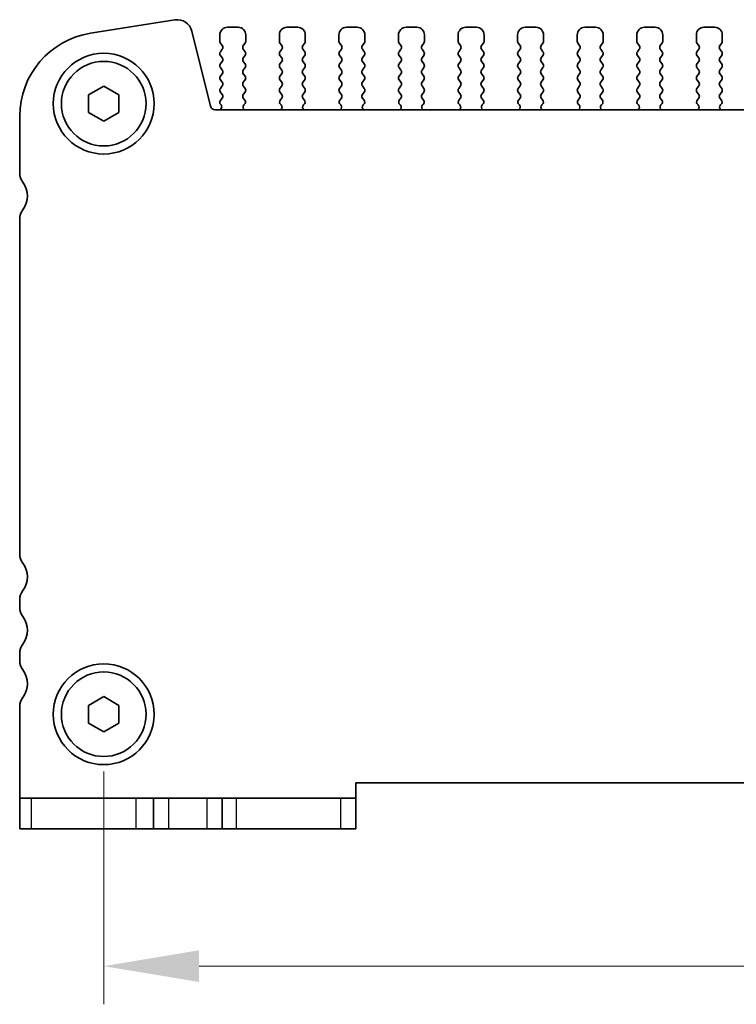
# Model space of a CAD drawing. Units: millimetres. Extents: x 29 to 3979, y 16 to 718.
# Drawn here: x 1175 to 1222, y 261 to 326 of the extents above; entities that cross this region are included whole.
import ezdxf

# ---------------------------------------------------------------- set-up
doc = ezdxf.new("R2010")
doc.units = ezdxf.units.MM
doc.header["$LTSCALE"] = 2
doc.layers.get('Defpoints').update_dxf_attribs({"lineweight": 25})
for name, color, linetype, lineweight in [('Dimension (ISO)', 7, 'Continuous', 18), ('Dimension (ISO) @ 1', 7, 'Continuous', 18), ('Visible (ISO)', 7, 'Continuous', 35), ('Visible Narrow (ISO)', 7, 'Continuous', 25)]:
    doc.layers.add(name, color=color, linetype=linetype, lineweight=lineweight)
doc.styles.add('Note Text (TK)', font='MS PGothic.ttf')
doc.dimstyles.new('Default - Method 1b (TK)', dxfattribs={"dimscale": 2, "dimtxt": 2.5, "dimasz": 2.5, "dimexe": 1, "dimexo": 1.5, "dimgap": 1, "dimtad": 1, "dimtoh": 1, "dimrnd": 1e-08, "dimdsep": 46, "dimtxsty": 'Note Text (TK)', "dimcen": 0.09, "dimdle": 5, "dimclrd": 100, "dimclre": 100, "dimclrt": 7, "dimadec": 1, "dimazin": 1, "dimtfac": 1, "dimtmove": 0, "dimatfit": 3, "dimfxl": 0, "dimtolj": 1, "dimlwd": -1, "dimlwe": -1, "dimarcsym": 0})

# ---------------------------------------------------------------- blocks, each defined once
blk = doc.blocks.new('*D65')
at = {"layer": 'Defpoints', "color": 0, "transparency": 16777216}
for p in [(1180.31, 280.463), (1310.31, 280.463), (1310.31, 263.963)]:
    blk.add_point(p, dxfattribs=at)
at = {"layer": 'Dimension (ISO)', "color": 100, "transparency": 16777216}
for p, q in [((1180.31, 276.713), (1180.31, 261.463)), ((1310.31, 276.713), (1310.31, 261.463)), ((1186.56, 263.963), (1304.06, 263.963))]:
    blk.add_line(p, q, dxfattribs=at)
for points in [[(1186.56, 265.005), (1186.56, 262.922), (1180.31, 263.963)], [(1304.06, 265.005), (1304.06, 262.922), (1310.31, 263.963)]]:
    blk.add_solid(points, dxfattribs=at)
at = {"layer": 'Dimension (ISO)', "color": 7, "transparency": 16777216, "insert": (1239.131, 269.588), "char_height": 6.25, "attachment_point": 4, "style": 'Note Text (TK)'}
blk.add_mtext('\\A1;130', dxfattribs=at)

msp = doc.modelspace()

# ---------------------------------------------------------------- linework, layer by layer
at = {"layer": 'Visible (ISO)'}
for p, q in [((1184.9735, 325.9508), (1179.45, 325.076)), ((1187.3067, 320.2908), (1186.0777, 325.22)), ((1189.1104, 325.4634), (1188.4104, 325.4634)), ((1193.0104, 325.4634), (1192.3104, 325.4634)), ((1196.9104, 325.4634), (1196.2104, 325.4634)), ((1200.8104, 325.4634), (1200.1104, 325.4634)), ((1204.7104, 325.4634), (1204.0104, 325.4634)), ((1208.6104, 325.4634), (1207.9104, 325.4634)), ((1212.5104, 325.4634), (1211.8104, 325.4634)), ((1216.4104, 325.4634), (1215.7104, 325.4634)), ((1220.3104, 325.4634), (1219.6104, 325.4634)), ((1187.9104, 324.9634), (1187.9104, 324.5434)), ((1189.6104, 324.5434), (1189.6104, 324.9634)), ((1191.8104, 324.9634), (1191.8104, 324.5434)), ((1193.5104, 324.5434), (1193.5104, 324.9634)), ((1195.7104, 324.9634), (1195.7104, 324.5434)), ((1197.4104, 324.5434), (1197.4104, 324.9634)), ((1199.6104, 324.9634), (1199.6104, 324.5434)), ((1201.3104, 324.5434), (1201.3104, 324.9634)), ((1203.5104, 324.9634), (1203.5104, 324.5434)), ((1205.2104, 324.5434), (1205.2104, 324.9634)), ((1207.4104, 324.9634), (1207.4104, 324.5434)), ((1209.1104, 324.5434), (1209.1104, 324.9634)), ((1211.3104, 324.9634), (1211.3104, 324.5434)), ((1213.0104, 324.5434), (1213.0104, 324.9634)), ((1215.2104, 324.9634), (1215.2104, 324.5434)), ((1216.9104, 324.5434), (1216.9104, 324.9634)), ((1219.1104, 324.9634), (1219.1104, 324.5434)), ((1220.8104, 324.5434), (1220.8104, 324.9634)), ((1187.9504, 324.4234), (1188.0704, 324.2634)), ((1188.0704, 324.0234), (1187.9504, 323.8634)), ((1189.4504, 324.2634), (1189.5704, 324.4234)), ((1189.5704, 323.8634), (1189.4504, 324.0234)), ((1191.8504, 324.4234), (1191.9704, 324.2634)), ((1191.9704, 324.0234), (1191.8504, 323.8634)), ((1193.3504, 324.2634), (1193.4704, 324.4234)), ((1193.4704, 323.8634), (1193.3504, 324.0234)), ((1195.7504, 324.4234), (1195.8704, 324.2634)), ((1195.8704, 324.0234), (1195.7504, 323.8634)), ((1197.2504, 324.2634), (1197.3704, 324.4234)), ((1197.3704, 323.8634), (1197.2504, 324.0234)), ((1199.6504, 324.4234), (1199.7704, 324.2634)), ((1199.7704, 324.0234), (1199.6504, 323.8634)), ((1201.1504, 324.2634), (1201.2704, 324.4234)), ((1201.2704, 323.8634), (1201.1504, 324.0234)), ((1203.5504, 324.4234), (1203.6704, 324.2634)), ((1203.6704, 324.0234), (1203.5504, 323.8634)), ((1205.0504, 324.2634), (1205.1704, 324.4234)), ((1205.1704, 323.8634), (1205.0504, 324.0234)), ((1207.4504, 324.4234), (1207.5704, 324.2634)), ((1207.5704, 324.0234), (1207.4504, 323.8634)), ((1208.9504, 324.2634), (1209.0704, 324.4234)), ((1209.0704, 323.8634), (1208.9504, 324.0234)), ((1211.3504, 324.4234), (1211.4704, 324.2634)), ((1211.4704, 324.0234), (1211.3504, 323.8634)), ((1212.8504, 324.2634), (1212.9704, 324.4234)), ((1212.9704, 323.8634), (1212.8504, 324.0234)), ((1215.2504, 324.4234), (1215.3704, 324.2634)), ((1215.3704, 324.0234), (1215.2504, 323.8634)), ((1216.7504, 324.2634), (1216.8704, 324.4234)), ((1216.8704, 323.8634), (1216.7504, 324.0234)), ((1219.1504, 324.4234), (1219.2704, 324.2634)), ((1219.2704, 324.0234), (1219.1504, 323.8634)), ((1220.6504, 324.2634), (1220.7704, 324.4234)), ((1220.7704, 323.8634), (1220.6504, 324.0234)), ((1187.9504, 323.6234), (1188.0704, 323.4634)), ((1188.0704, 323.2234), (1187.9504, 323.0634)), ((1189.4504, 323.4634), (1189.5704, 323.6234)), ((1189.5704, 323.0634), (1189.4504, 323.2234)), ((1191.8504, 323.6234), (1191.9704, 323.4634)), ((1191.9704, 323.2234), (1191.8504, 323.0634)), ((1193.3504, 323.4634), (1193.4704, 323.6234)), ((1193.4704, 323.0634), (1193.3504, 323.2234)), ((1195.7504, 323.6234), (1195.8704, 323.4634)), ((1195.8704, 323.2234), (1195.7504, 323.0634)), ((1197.2504, 323.4634), (1197.3704, 323.6234)), ((1197.3704, 323.0634), (1197.2504, 323.2234)), ((1199.6504, 323.6234), (1199.7704, 323.4634)), ((1199.7704, 323.2234), (1199.6504, 323.0634)), ((1201.1504, 323.4634), (1201.2704, 323.6234)), ((1201.2704, 323.0634), (1201.1504, 323.2234)), ((1203.5504, 323.6234), (1203.6704, 323.4634)), ((1203.6704, 323.2234), (1203.5504, 323.0634)), ((1205.0504, 323.4634), (1205.1704, 323.6234)), ((1205.1704, 323.0634), (1205.0504, 323.2234)), ((1207.4504, 323.6234), (1207.5704, 323.4634)), ((1207.5704, 323.2234), (1207.4504, 323.0634)), ((1208.9504, 323.4634), (1209.0704, 323.6234)), ((1209.0704, 323.0634), (1208.9504, 323.2234)), ((1211.3504, 323.6234), (1211.4704, 323.4634)), ((1211.4704, 323.2234), (1211.3504, 323.0634)), ((1212.8504, 323.4634), (1212.9704, 323.6234)), ((1212.9704, 323.0634), (1212.8504, 323.2234)), ((1215.2504, 323.6234), (1215.3704, 323.4634)), ((1215.3704, 323.2234), (1215.2504, 323.0634)), ((1216.7504, 323.4634), (1216.8704, 323.6234)), ((1216.8704, 323.0634), (1216.7504, 323.2234)), ((1219.1504, 323.6234), (1219.2704, 323.4634)), ((1219.2704, 323.2234), (1219.1504, 323.0634)), ((1220.6504, 323.4634), (1220.7704, 323.6234)), ((1220.7704, 323.0634), (1220.6504, 323.2234)), ((1187.9504, 322.8234), (1188.0704, 322.6634)), ((1189.4504, 322.6634), (1189.5704, 322.8234)), ((1191.8504, 322.8234), (1191.9704, 322.6634)), ((1193.3504, 322.6634), (1193.4704, 322.8234)), ((1195.7504, 322.8234), (1195.8704, 322.6634)), ((1197.2504, 322.6634), (1197.3704, 322.8234)), ((1199.6504, 322.8234), (1199.7704, 322.6634)), ((1201.1504, 322.6634), (1201.2704, 322.8234)), ((1203.5504, 322.8234), (1203.6704, 322.6634)), ((1205.0504, 322.6634), (1205.1704, 322.8234)), ((1207.4504, 322.8234), (1207.5704, 322.6634)), ((1208.9504, 322.6634), (1209.0704, 322.8234)), ((1211.3504, 322.8234), (1211.4704, 322.6634)), ((1212.8504, 322.6634), (1212.9704, 322.8234)), ((1215.2504, 322.8234), (1215.3704, 322.6634)), ((1216.7504, 322.6634), (1216.8704, 322.8234)), ((1219.1504, 322.8234), (1219.2704, 322.6634)), ((1220.6504, 322.6634), (1220.7704, 322.8234)), ((1188.0704, 322.4234), (1187.9504, 322.2634)), ((1187.9504, 322.0234), (1188.0704, 321.8634)), ((1189.5704, 322.2634), (1189.4504, 322.4234)), ((1189.4504, 321.8634), (1189.5704, 322.0234)), ((1191.9704, 322.4234), (1191.8504, 322.2634)), ((1191.8504, 322.0234), (1191.9704, 321.8634)), ((1193.4704, 322.2634), (1193.3504, 322.4234)), ((1193.3504, 321.8634), (1193.4704, 322.0234)), ((1195.8704, 322.4234), (1195.7504, 322.2634)), ((1195.7504, 322.0234), (1195.8704, 321.8634)), ((1197.3704, 322.2634), (1197.2504, 322.4234)), ((1197.2504, 321.8634), (1197.3704, 322.0234)), ((1199.7704, 322.4234), (1199.6504, 322.2634)), ((1199.6504, 322.0234), (1199.7704, 321.8634)), ((1201.2704, 322.2634), (1201.1504, 322.4234)), ((1201.1504, 321.8634), (1201.2704, 322.0234)), ((1203.6704, 322.4234), (1203.5504, 322.2634)), ((1203.5504, 322.0234), (1203.6704, 321.8634)), ((1205.1704, 322.2634), (1205.0504, 322.4234)), ((1205.0504, 321.8634), (1205.1704, 322.0234)), ((1207.5704, 322.4234), (1207.4504, 322.2634)), ((1207.4504, 322.0234), (1207.5704, 321.8634)), ((1209.0704, 322.2634), (1208.9504, 322.4234)), ((1208.9504, 321.8634), (1209.0704, 322.0234)), ((1211.4704, 322.4234), (1211.3504, 322.2634)), ((1211.3504, 322.0234), (1211.4704, 321.8634)), ((1212.9704, 322.2634), (1212.8504, 322.4234)), ((1212.8504, 321.8634), (1212.9704, 322.0234)), ((1215.3704, 322.4234), (1215.2504, 322.2634)), ((1215.2504, 322.0234), (1215.3704, 321.8634)), ((1216.8704, 322.2634), (1216.7504, 322.4234)), ((1216.7504, 321.8634), (1216.8704, 322.0234)), ((1219.2704, 322.4234), (1219.1504, 322.2634)), ((1219.1504, 322.0234), (1219.2704, 321.8634)), ((1220.7704, 322.2634), (1220.6504, 322.4234)), ((1220.6504, 321.8634), (1220.7704, 322.0234)), ((1179.3104, 321.0407), (1180.3104, 321.6181)), ((1180.3104, 321.6181), (1181.3104, 321.0407)), ((1188.0704, 321.6234), (1187.9504, 321.4634)), ((1187.9504, 321.2234), (1188.0704, 321.0634)), ((1189.5704, 321.4634), (1189.4504, 321.6234)), ((1189.4504, 321.0634), (1189.5704, 321.2234)), ((1191.9704, 321.6234), (1191.8504, 321.4634)), ((1191.8504, 321.2234), (1191.9704, 321.0634)), ((1193.4704, 321.4634), (1193.3504, 321.6234)), ((1193.3504, 321.0634), (1193.4704, 321.2234)), ((1195.8704, 321.6234), (1195.7504, 321.4634)), ((1195.7504, 321.2234), (1195.8704, 321.0634)), ((1197.3704, 321.4634), (1197.2504, 321.6234)), ((1197.2504, 321.0634), (1197.3704, 321.2234)), ((1199.7704, 321.6234), (1199.6504, 321.4634)), ((1199.6504, 321.2234), (1199.7704, 321.0634)), ((1201.2704, 321.4634), (1201.1504, 321.6234)), ((1201.1504, 321.0634), (1201.2704, 321.2234)), ((1203.6704, 321.6234), (1203.5504, 321.4634)), ((1203.5504, 321.2234), (1203.6704, 321.0634)), ((1205.1704, 321.4634), (1205.0504, 321.6234)), ((1205.0504, 321.0634), (1205.1704, 321.2234)), ((1207.5704, 321.6234), (1207.4504, 321.4634)), ((1207.4504, 321.2234), (1207.5704, 321.0634)), ((1209.0704, 321.4634), (1208.9504, 321.6234)), ((1208.9504, 321.0634), (1209.0704, 321.2234)), ((1211.4704, 321.6234), (1211.3504, 321.4634)), ((1211.3504, 321.2234), (1211.4704, 321.0634)), ((1212.9704, 321.4634), (1212.8504, 321.6234)), ((1212.8504, 321.0634), (1212.9704, 321.2234)), ((1215.3704, 321.6234), (1215.2504, 321.4634)), ((1215.2504, 321.2234), (1215.3704, 321.0634)), ((1216.8704, 321.4634), (1216.7504, 321.6234)), ((1216.7504, 321.0634), (1216.8704, 321.2234)), ((1219.2704, 321.6234), (1219.1504, 321.4634)), ((1219.1504, 321.2234), (1219.2704, 321.0634)), ((1220.7704, 321.4634), (1220.6504, 321.6234)), ((1220.6504, 321.0634), (1220.7704, 321.2234)), ((1179.3104, 319.886), (1179.3104, 321.0407)), ((1181.3104, 321.0407), (1181.3104, 319.886)), ((1188.0704, 320.8234), (1187.9504, 320.6634)), ((1189.5561, 320.6825), (1189.4504, 320.8234)), ((1191.9704, 320.8234), (1191.8648, 320.6825)), ((1193.4561, 320.6825), (1193.3504, 320.8234)), ((1195.8704, 320.8234), (1195.7648, 320.6825)), ((1197.3561, 320.6825), (1197.2504, 320.8234)), ((1199.7704, 320.8234), (1199.6648, 320.6825)), ((1201.2561, 320.6825), (1201.1504, 320.8234)), ((1203.6704, 320.8234), (1203.5648, 320.6825)), ((1205.1561, 320.6825), (1205.0504, 320.8234)), ((1207.5704, 320.8234), (1207.4648, 320.6825)), ((1209.0561, 320.6825), (1208.9504, 320.8234)), ((1211.4704, 320.8234), (1211.3648, 320.6825)), ((1212.9561, 320.6825), (1212.8504, 320.8234)), ((1215.3704, 320.8234), (1215.2648, 320.6825)), ((1216.8561, 320.6825), (1216.7504, 320.8234)), ((1219.2704, 320.8234), (1219.1648, 320.6825)), ((1220.7561, 320.6825), (1220.6504, 320.8234)), ((1303.0231, 320.0634), (1187.5978, 320.0634)), ((1187.9504, 320.4234), (1187.9932, 320.3756)), ((1189.4924, 320.3762), (1189.5371, 320.4207)), ((1191.8837, 320.4207), (1191.9284, 320.3762)), ((1193.3924, 320.3762), (1193.4371, 320.4207)), ((1195.7837, 320.4207), (1195.8284, 320.3762)), ((1197.2924, 320.3762), (1197.3371, 320.4207)), ((1199.6837, 320.4207), (1199.7284, 320.3762)), ((1201.1924, 320.3762), (1201.2371, 320.4207)), ((1203.5837, 320.4207), (1203.6284, 320.3762)), ((1205.0924, 320.3762), (1205.1371, 320.4207)), ((1207.4837, 320.4207), (1207.5284, 320.3762)), ((1208.9924, 320.3762), (1209.0371, 320.4207)), ((1211.3837, 320.4207), (1211.4284, 320.3762)), ((1212.8924, 320.3762), (1212.9371, 320.4207)), ((1215.2837, 320.4207), (1215.3284, 320.3762)), ((1216.7924, 320.3762), (1216.8371, 320.4207)), ((1219.1837, 320.4207), (1219.2284, 320.3762)), ((1220.6924, 320.3762), (1220.7371, 320.4207)), ((1174.8104, 319.6437), (1174.8104, 315.9134)), ((1180.3104, 319.3087), (1179.3104, 319.886)), ((1181.3104, 319.886), (1180.3104, 319.3087)), ((1174.8104, 312.9134), (1174.8104, 290.9634)), ((1174.8104, 287.9634), (1174.8104, 287.4634)), ((1174.8104, 284.4634), (1174.8104, 283.9634)), ((1179.3104, 281.0407), (1180.3104, 281.6181)), ((1180.3104, 281.6181), (1181.3104, 281.0407)), ((1174.8104, 280.9634), (1174.8104, 274.9634)), ((1179.3104, 279.886), (1179.3104, 281.0407)), ((1181.3104, 281.0407), (1181.3104, 279.886)), ((1180.3104, 279.3087), (1179.3104, 279.886)), ((1181.3104, 279.886), (1180.3104, 279.3087)), ((1196.8104, 274.9634), (1196.8104, 275.9634)), ((1196.8104, 275.9634), (1293.8104, 275.9634)), ((1174.8104, 274.9634), (1174.8104, 272.9634)), ((1174.8104, 274.9634), (1175.5847, 274.9634)), ((1182.4106, 274.9634), (1175.5847, 274.9634)), ((1183.5604, 274.9634), (1182.4106, 274.9634)), ((1183.5604, 274.9634), (1184.5604, 274.9634)), ((1183.5604, 274.9634), (1183.5604, 272.9634)), ((1184.5604, 274.9634), (1187.0604, 274.9634)), ((1187.0604, 274.9634), (1188.0604, 274.9634)), ((1188.9836, 274.9634), (1188.0604, 274.9634)), ((1188.0604, 274.9634), (1188.0604, 272.9634)), ((1195.8095, 274.9634), (1188.9836, 274.9634)), ((1195.8095, 274.9634), (1196.8104, 274.9634)), ((1196.8104, 272.9634), (1196.8104, 274.9634)), ((1175.5847, 272.9634), (1174.8104, 272.9634)), ((1175.5847, 272.9634), (1182.4106, 272.9634)), ((1182.4106, 272.9634), (1183.5604, 272.9634)), ((1184.5604, 272.9634), (1183.5604, 272.9634)), ((1187.0604, 272.9634), (1184.5604, 272.9634)), ((1188.0604, 272.9634), (1187.0604, 272.9634)), ((1188.0604, 272.9634), (1188.9836, 272.9634)), ((1188.9836, 272.9634), (1195.8095, 272.9634)), ((1196.8104, 272.9634), (1195.8095, 272.9634))]:
    msp.add_line(p, q, dxfattribs=at)
for centre, radius in [((1180.3104, 320.4634), 3.3), ((1180.3104, 320.4634), 2.77), ((1180.3104, 280.4634), 3.3), ((1180.3104, 280.4634), 2.77)]:
    msp.add_circle(centre, radius, dxfattribs=at)
for centre, radius, start, end in [((1185.1268, 324.9829), 0.98, 14, 99), ((1188.4104, 324.9634), 0.5, 90, 180), ((1189.1104, 324.9634), 0.5, 0, 90), ((1192.3104, 324.9634), 0.5, 90, 180), ((1193.0104, 324.9634), 0.5, 0, 90), ((1196.2104, 324.9634), 0.5, 90, 180), ((1196.9104, 324.9634), 0.5, 0, 90), ((1200.1104, 324.9634), 0.5, 90, 180), ((1200.8104, 324.9634), 0.5, 0, 90), ((1204.0104, 324.9634), 0.5, 90, 180), ((1204.7104, 324.9634), 0.5, 0, 90), ((1207.9104, 324.9634), 0.5, 90, 180), ((1208.6104, 324.9634), 0.5, 0, 90), ((1211.8104, 324.9634), 0.5, 90, 180), ((1212.5104, 324.9634), 0.5, 0, 90), ((1215.7104, 324.9634), 0.5, 90, 180), ((1216.4104, 324.9634), 0.5, 0, 90), ((1219.6104, 324.9634), 0.5, 90, 180), ((1220.3104, 324.9634), 0.5, 0, 90), ((1180.3104, 319.6437), 5.5, 99, 180), ((1188.1104, 324.5434), 0.2, 180, 216.869898), ((1189.4104, 324.5434), 0.2, 323.130102, 0), ((1192.0104, 324.5434), 0.2, 180, 216.869898), ((1193.3104, 324.5434), 0.2, 323.130102, 0), ((1195.9104, 324.5434), 0.2, 180, 216.869898), ((1197.2104, 324.5434), 0.2, 323.130102, 0), ((1199.8104, 324.5434), 0.2, 180, 216.869898), ((1201.1104, 324.5434), 0.2, 323.130102, 0), ((1203.7104, 324.5434), 0.2, 180, 216.869898), ((1205.0104, 324.5434), 0.2, 323.130102, 0), ((1207.6104, 324.5434), 0.2, 180, 216.869898), ((1208.9104, 324.5434), 0.2, 323.130102, 0), ((1211.5104, 324.5434), 0.2, 180, 216.869898), ((1212.8104, 324.5434), 0.2, 323.130102, 0), ((1215.4104, 324.5434), 0.2, 180, 216.869898), ((1216.7104, 324.5434), 0.2, 323.130102, 0), ((1219.3104, 324.5434), 0.2, 180, 216.869898), ((1220.6104, 324.5434), 0.2, 323.130102, 0), ((1188.1104, 323.7434), 0.2, 143.130102, 216.869898), ((1187.9104, 324.1434), 0.2, 323.130102, 36.869898), ((1189.6104, 324.1434), 0.2, 143.130102, 216.869898), ((1189.4104, 323.7434), 0.2, 323.130102, 36.869898), ((1192.0104, 323.7434), 0.2, 143.130102, 216.869898), ((1191.8104, 324.1434), 0.2, 323.130102, 36.869898), ((1193.5104, 324.1434), 0.2, 143.130102, 216.869898), ((1193.3104, 323.7434), 0.2, 323.130102, 36.869898), ((1195.9104, 323.7434), 0.2, 143.130102, 216.869898), ((1195.7104, 324.1434), 0.2, 323.130102, 36.869898), ((1197.4104, 324.1434), 0.2, 143.130102, 216.869898), ((1197.2104, 323.7434), 0.2, 323.130102, 36.869898), ((1199.8104, 323.7434), 0.2, 143.130102, 216.869898), ((1199.6104, 324.1434), 0.2, 323.130102, 36.869898), ((1201.3104, 324.1434), 0.2, 143.130102, 216.869898), ((1201.1104, 323.7434), 0.2, 323.130102, 36.869898), ((1203.7104, 323.7434), 0.2, 143.130102, 216.869898), ((1203.5104, 324.1434), 0.2, 323.130102, 36.869898), ((1205.2104, 324.1434), 0.2, 143.130102, 216.869898), ((1205.0104, 323.7434), 0.2, 323.130102, 36.869898), ((1207.6104, 323.7434), 0.2, 143.130102, 216.869898), ((1207.4104, 324.1434), 0.2, 323.130102, 36.869898), ((1209.1104, 324.1434), 0.2, 143.130102, 216.869898), ((1208.9104, 323.7434), 0.2, 323.130102, 36.869898), ((1211.5104, 323.7434), 0.2, 143.130102, 216.869898), ((1211.3104, 324.1434), 0.2, 323.130102, 36.869898), ((1213.0104, 324.1434), 0.2, 143.130102, 216.869898), ((1212.8104, 323.7434), 0.2, 323.130102, 36.869898), ((1215.4104, 323.7434), 0.2, 143.130102, 216.869898), ((1215.2104, 324.1434), 0.2, 323.130102, 36.869898), ((1216.9104, 324.1434), 0.2, 143.130102, 216.869898), ((1216.7104, 323.7434), 0.2, 323.130102, 36.869898), ((1219.3104, 323.7434), 0.2, 143.130102, 216.869898), ((1219.1104, 324.1434), 0.2, 323.130102, 36.869898), ((1220.8104, 324.1434), 0.2, 143.130102, 216.869898), ((1220.6104, 323.7434), 0.2, 323.130102, 36.869898), ((1187.9104, 323.3434), 0.2, 323.130102, 36.869898), ((1189.6104, 323.3434), 0.2, 143.130102, 216.869898), ((1191.8104, 323.3434), 0.2, 323.130102, 36.869898), ((1193.5104, 323.3434), 0.2, 143.130102, 216.869898), ((1195.7104, 323.3434), 0.2, 323.130102, 36.869898), ((1197.4104, 323.3434), 0.2, 143.130102, 216.869898), ((1199.6104, 323.3434), 0.2, 323.130102, 36.869898), ((1201.3104, 323.3434), 0.2, 143.130102, 216.869898), ((1203.5104, 323.3434), 0.2, 323.130102, 36.869898), ((1205.2104, 323.3434), 0.2, 143.130102, 216.869898), ((1207.4104, 323.3434), 0.2, 323.130102, 36.869898), ((1209.1104, 323.3434), 0.2, 143.130102, 216.869898), ((1211.3104, 323.3434), 0.2, 323.130102, 36.869898), ((1213.0104, 323.3434), 0.2, 143.130102, 216.869898), ((1215.2104, 323.3434), 0.2, 323.130102, 36.869898), ((1216.9104, 323.3434), 0.2, 143.130102, 216.869898), ((1219.1104, 323.3434), 0.2, 323.130102, 36.869898), ((1220.8104, 323.3434), 0.2, 143.130102, 216.869898), ((1188.1104, 322.9434), 0.2, 143.130102, 216.869898), ((1187.9104, 322.5434), 0.2, 323.130102, 36.869898), ((1189.6104, 322.5434), 0.2, 143.130102, 216.869898), ((1189.4104, 322.9434), 0.2, 323.130102, 36.869898), ((1192.0104, 322.9434), 0.2, 143.130102, 216.869898), ((1191.8104, 322.5434), 0.2, 323.130102, 36.869898), ((1193.5104, 322.5434), 0.2, 143.130102, 216.869898), ((1193.3104, 322.9434), 0.2, 323.130102, 36.869898), ((1195.9104, 322.9434), 0.2, 143.130102, 216.869898), ((1195.7104, 322.5434), 0.2, 323.130102, 36.869898), ((1197.4104, 322.5434), 0.2, 143.130102, 216.869898), ((1197.2104, 322.9434), 0.2, 323.130102, 36.869898), ((1199.8104, 322.9434), 0.2, 143.130102, 216.869898), ((1199.6104, 322.5434), 0.2, 323.130102, 36.869898), ((1201.3104, 322.5434), 0.2, 143.130102, 216.869898), ((1201.1104, 322.9434), 0.2, 323.130102, 36.869898), ((1203.7104, 322.9434), 0.2, 143.130102, 216.869898), ((1203.5104, 322.5434), 0.2, 323.130102, 36.869898), ((1205.2104, 322.5434), 0.2, 143.130102, 216.869898), ((1205.0104, 322.9434), 0.2, 323.130102, 36.869898), ((1207.6104, 322.9434), 0.2, 143.130102, 216.869898), ((1207.4104, 322.5434), 0.2, 323.130102, 36.869898), ((1209.1104, 322.5434), 0.2, 143.130102, 216.869898), ((1208.9104, 322.9434), 0.2, 323.130102, 36.869898), ((1211.5104, 322.9434), 0.2, 143.130102, 216.869898), ((1211.3104, 322.5434), 0.2, 323.130102, 36.869898), ((1213.0104, 322.5434), 0.2, 143.130102, 216.869898), ((1212.8104, 322.9434), 0.2, 323.130102, 36.869898), ((1215.4104, 322.9434), 0.2, 143.130102, 216.869898), ((1215.2104, 322.5434), 0.2, 323.130102, 36.869898), ((1216.9104, 322.5434), 0.2, 143.130102, 216.869898), ((1216.7104, 322.9434), 0.2, 323.130102, 36.869898), ((1219.3104, 322.9434), 0.2, 143.130102, 216.869898), ((1219.1104, 322.5434), 0.2, 323.130102, 36.869898), ((1220.8104, 322.5434), 0.2, 143.130102, 216.869898), ((1220.6104, 322.9434), 0.2, 323.130102, 36.869898), ((1188.1104, 322.1434), 0.2, 143.130102, 216.869898), ((1187.9104, 321.7434), 0.2, 323.130102, 36.869898), ((1189.6104, 321.7434), 0.2, 143.130102, 216.869898), ((1189.4104, 322.1434), 0.2, 323.130102, 36.869898), ((1192.0104, 322.1434), 0.2, 143.130102, 216.869898), ((1191.8104, 321.7434), 0.2, 323.130102, 36.869898), ((1193.5104, 321.7434), 0.2, 143.130102, 216.869898), ((1193.3104, 322.1434), 0.2, 323.130102, 36.869898), ((1195.9104, 322.1434), 0.2, 143.130102, 216.869898), ((1195.7104, 321.7434), 0.2, 323.130102, 36.869898), ((1197.4104, 321.7434), 0.2, 143.130102, 216.869898), ((1197.2104, 322.1434), 0.2, 323.130102, 36.869898), ((1199.8104, 322.1434), 0.2, 143.130102, 216.869898), ((1199.6104, 321.7434), 0.2, 323.130102, 36.869898), ((1201.3104, 321.7434), 0.2, 143.130102, 216.869898), ((1201.1104, 322.1434), 0.2, 323.130102, 36.869898), ((1203.7104, 322.1434), 0.2, 143.130102, 216.869898), ((1203.5104, 321.7434), 0.2, 323.130102, 36.869898), ((1205.2104, 321.7434), 0.2, 143.130102, 216.869898), ((1205.0104, 322.1434), 0.2, 323.130102, 36.869898), ((1207.6104, 322.1434), 0.2, 143.130102, 216.869898), ((1207.4104, 321.7434), 0.2, 323.130102, 36.869898), ((1209.1104, 321.7434), 0.2, 143.130102, 216.869898), ((1208.9104, 322.1434), 0.2, 323.130102, 36.869898), ((1211.5104, 322.1434), 0.2, 143.130102, 216.869898), ((1211.3104, 321.7434), 0.2, 323.130102, 36.869898), ((1213.0104, 321.7434), 0.2, 143.130102, 216.869898), ((1212.8104, 322.1434), 0.2, 323.130102, 36.869898), ((1215.4104, 322.1434), 0.2, 143.130102, 216.869898), ((1215.2104, 321.7434), 0.2, 323.130102, 36.869898), ((1216.9104, 321.7434), 0.2, 143.130102, 216.869898), ((1216.7104, 322.1434), 0.2, 323.130102, 36.869898), ((1219.3104, 322.1434), 0.2, 143.130102, 216.869898), ((1219.1104, 321.7434), 0.2, 323.130102, 36.869898), ((1220.8104, 321.7434), 0.2, 143.130102, 216.869898), ((1220.6104, 322.1434), 0.2, 323.130102, 36.869898), ((1188.1104, 321.3434), 0.2, 143.130102, 216.869898), ((1189.4104, 321.3434), 0.2, 323.130102, 36.869898), ((1192.0104, 321.3434), 0.2, 143.130102, 216.869898), ((1193.3104, 321.3434), 0.2, 323.130102, 36.869898), ((1195.9104, 321.3434), 0.2, 143.130102, 216.869898), ((1197.2104, 321.3434), 0.2, 323.130102, 36.869898), ((1199.8104, 321.3434), 0.2, 143.130102, 216.869898), ((1201.1104, 321.3434), 0.2, 323.130102, 36.869898), ((1203.7104, 321.3434), 0.2, 143.130102, 216.869898), ((1205.0104, 321.3434), 0.2, 323.130102, 36.869898), ((1207.6104, 321.3434), 0.2, 143.130102, 216.869898), ((1208.9104, 321.3434), 0.2, 323.130102, 36.869898), ((1211.5104, 321.3434), 0.2, 143.130102, 216.869898), ((1212.8104, 321.3434), 0.2, 323.130102, 36.869898), ((1215.4104, 321.3434), 0.2, 143.130102, 216.869898), ((1216.7104, 321.3434), 0.2, 323.130102, 36.869898), ((1219.3104, 321.3434), 0.2, 143.130102, 216.869898), ((1220.6104, 321.3434), 0.2, 323.130102, 36.869898), ((1188.1104, 320.5434), 0.2, 143.130102, 216.869898), ((1187.9104, 320.9434), 0.2, 323.130102, 36.869898), ((1189.6104, 320.9434), 0.2, 143.130102, 216.869898), ((1189.3961, 320.5625), 0.2, 314.853584, 36.869898), ((1192.0248, 320.5625), 0.2, 143.130102, 225.146416), ((1191.8104, 320.9434), 0.2, 323.130102, 36.869898), ((1193.5104, 320.9434), 0.2, 143.130102, 216.869898), ((1193.2961, 320.5625), 0.2, 314.853584, 36.869898), ((1195.9248, 320.5625), 0.2, 143.130102, 225.146416), ((1195.7104, 320.9434), 0.2, 323.130102, 36.869898), ((1197.4104, 320.9434), 0.2, 143.130102, 216.869898), ((1197.1961, 320.5625), 0.2, 314.853584, 36.869898), ((1199.8248, 320.5625), 0.2, 143.130102, 225.146416), ((1199.6104, 320.9434), 0.2, 323.130102, 36.869898), ((1201.3104, 320.9434), 0.2, 143.130102, 216.869898), ((1201.0961, 320.5625), 0.2, 314.853584, 36.869898), ((1203.7248, 320.5625), 0.2, 143.130102, 225.146416), ((1203.5104, 320.9434), 0.2, 323.130102, 36.869898), ((1205.2104, 320.9434), 0.2, 143.130102, 216.869898), ((1204.9961, 320.5625), 0.2, 314.853584, 36.869898), ((1207.6248, 320.5625), 0.2, 143.130102, 225.146416), ((1207.4104, 320.9434), 0.2, 323.130102, 36.869898), ((1209.1104, 320.9434), 0.2, 143.130102, 216.869898), ((1208.8961, 320.5625), 0.2, 314.853584, 36.869898), ((1211.5248, 320.5625), 0.2, 143.130102, 225.146416), ((1211.3104, 320.9434), 0.2, 323.130102, 36.869898), ((1213.0104, 320.9434), 0.2, 143.130102, 216.869898), ((1212.7961, 320.5625), 0.2, 314.853584, 36.869898), ((1215.4248, 320.5625), 0.2, 143.130102, 225.146416), ((1215.2104, 320.9434), 0.2, 323.130102, 36.869898), ((1216.9104, 320.9434), 0.2, 143.130102, 216.869898), ((1216.6961, 320.5625), 0.2, 314.853584, 36.869898), ((1219.3248, 320.5625), 0.2, 143.130102, 225.146416), ((1219.1104, 320.9434), 0.2, 323.130102, 36.869898), ((1220.8104, 320.9434), 0.2, 143.130102, 216.869898), ((1220.5961, 320.5625), 0.2, 314.853584, 36.869898), ((1187.5978, 320.3634), 0.3, 194, 270), ((1187.8363, 320.2515), 0.2, 289.84661, 38.348395), ((1189.6335, 320.2345), 0.2, 134.853584, 238.799613), ((1191.7874, 320.2345), 0.2, 301.200387, 45.146416), ((1193.5335, 320.2345), 0.2, 134.853584, 238.799613), ((1195.6874, 320.2345), 0.2, 301.200387, 45.146416), ((1197.4335, 320.2345), 0.2, 134.853584, 238.799613), ((1199.5874, 320.2345), 0.2, 301.200387, 45.146416), ((1201.3335, 320.2345), 0.2, 134.853584, 238.799613), ((1203.4874, 320.2345), 0.2, 301.200387, 45.146416), ((1205.2335, 320.2345), 0.2, 134.853584, 238.799613), ((1207.3874, 320.2345), 0.2, 301.200387, 45.146416), ((1209.1335, 320.2345), 0.2, 134.853584, 238.799613), ((1211.2874, 320.2345), 0.2, 301.200387, 45.146416), ((1213.0335, 320.2345), 0.2, 134.853584, 238.799613), ((1215.1874, 320.2345), 0.2, 301.200387, 45.146416), ((1216.9335, 320.2345), 0.2, 134.853584, 238.799613), ((1219.0874, 320.2345), 0.2, 301.200387, 45.146416), ((1220.8335, 320.2345), 0.2, 134.853584, 238.799613), ((1175.8104, 315.9134), 1, 180, 216.869898), ((1173.8104, 314.4134), 1.5, 323.130102, 36.869898), ((1175.8104, 312.9134), 1, 143.130102, 180), ((1175.8104, 290.9634), 1, 180, 216.869898), ((1173.8104, 289.4634), 1.5, 323.130102, 36.869898), ((1175.8104, 287.9634), 1, 143.130102, 180), ((1175.8104, 287.4634), 1, 180, 216.869898), ((1173.8104, 285.9634), 1.5, 323.130102, 36.869898), ((1175.8104, 284.4634), 1, 143.130102, 180), ((1175.8104, 283.9634), 1, 180, 216.869898), ((1173.8104, 282.4634), 1.5, 323.130102, 36.869898), ((1175.8104, 280.9634), 1, 143.130102, 180)]:
    msp.add_arc(centre, radius, start, end, dxfattribs=at)
at = {"layer": 'Visible Narrow (ISO)'}
for p, q in [((1175.5847, 272.9634), (1175.5847, 274.9634)), ((1182.4106, 274.9634), (1182.4106, 272.9634)), ((1184.5604, 274.9634), (1184.5604, 272.9634)), ((1187.0604, 274.9634), (1187.0604, 272.9634)), ((1188.9836, 274.9634), (1188.9836, 272.9634)), ((1195.8095, 274.9634), (1195.8095, 272.9634))]:
    msp.add_line(p, q, dxfattribs=at)

# ---------------------------------------------------------------- dimensions: what is measured, and where the dimension line sits
at = {"layer": 'Dimension (ISO) @ 1', "color": 100, "true_color": 0x00ff3f}
dim = msp.add_linear_dim(base=(1310.3104, 263.9634), p1=(1180.3104, 280.4634), p2=(1310.3104, 280.4634), angle=180, dimstyle='Default - Method 1b (TK)', override={"dimscale": 1, "dimtxt": 6.25, "dimasz": 6.25, "dimexe": 2.5, "dimexo": 3.75, "dimgap": 2.5, "dimtoh": 0, "dimcen": 0.225, "dimtix": 0, "dimtofl": 0, "dimtmove": 0, "dimatfit": 1}, dxfattribs=at)
dim.commit()
dim.dimension.update_dxf_attribs({"geometry": '*D65', "text_midpoint": (1245.3104, 263.9634), "dimtype": 128})

doc.saveas('drawing.dxf')
